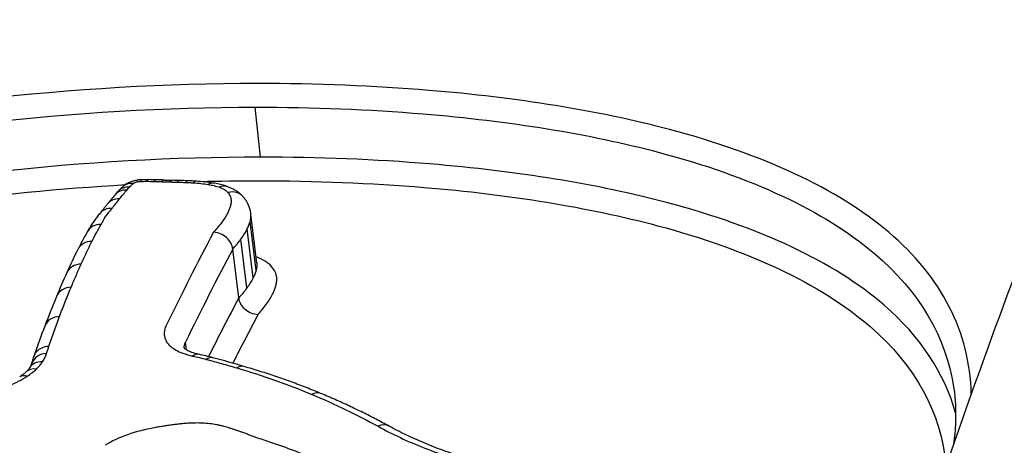
# Model space of a CAD drawing. Units: millimetres. Extents: x -5697 to 6806, y -2795 to 3119.
# Drawn here: x -990 to -984, y -394 to -391 of the extents above; entities that cross this region are included whole.
import ezdxf

# ---------------------------------------------------------------- set-up
doc = ezdxf.new("R2010")
doc.units = ezdxf.units.MM
doc.header["$LTSCALE"] = 100
doc.layers.add('SW_Toestellen', color=2, linetype='Continuous')

msp = doc.modelspace()

# ---------------------------------------------------------------- linework, layer by layer
at = {"layer": 'SW_Toestellen'}
for p, q in [((-988.5561, -392.008), (-988.5856, -391.7308)), ((-988.5805, -392.6355), (-988.6132, -392.364)), ((-988.5763, -392.5956), (-988.6088, -392.3238)), ((-988.5966, -392.6764), (-988.6295, -392.4052)), ((-988.6312, -392.7318), (-988.6644, -392.4612)), ((-988.6763, -392.7874), (-988.7098, -392.5173)), ((-988.9663, -393.0753), (-988.972, -393.0332))]:
    msp.add_line(p, q, dxfattribs=at)
for centre, major_axis, ratio, start_param, end_param in [((-989.8485, -423.6053), (-2.9238, 36.8304), 0.29872, 5.901538, 7.990935), ((-989.2512, -392.245), (-0.0643, 0.0766), 0.779108, 5.583269, 6.283185), ((-989.2116, -392.2332), (-0.0037, 0.0999), 0.178225, 0, 0.422042), ((-989.2782, -392.3559), (-0.4876, -0.058), 0.442504, 4.449617, 4.530687), ((-989.1763, -392.2325), (0, 0.1), 0.256638, 0, 0.430131), ((-989.334, -392.4576), (-0.7252, -0.0869), 0.432065, 4.38077, 4.441784), ((-989.1362, -392.2331), (0.0028, 0.1), 0.312924, 0, 0.438269), ((-989.6502, -392.9046), (-1.7879, -0.213), 0.415622, 4.344026, 4.370013), ((-989.0931, -392.2346), (0.004, 0.0999), 0.335706, 0, 0.442269), ((-988.7068, -391.6776), (-1.1391, -0.132), 0.38601, 1.184257, 1.224641), ((-989.0476, -392.236), (0.0023, 0.1), 0.302252, 0, 0.436787), ((-990.2382, -393.9319), (-4.2282, -0.5006), 0.408506, 4.368187, 4.378398), ((-989.0067, -392.237), (0.0028, 0.1), 0.311142, 0, 0.438271), ((-989.533, -392.9313), (-1.8411, -0.2194), 0.415472, 4.344948, 4.371808), ((-988.9607, -392.2386), (0.004, 0.0999), 0.334683, 0, 0.442385), ((-989.2254, -392.5354), (-0.8869, -0.1081), 0.432061, 4.298467, 4.352358), ((-988.9181, -392.2408), (0.0066, 0.0998), 0.38251, 0, 0.452001), ((-989.1341, -392.4474), (-0.6476, -0.0852), 0.458598, 4.144952, 4.301842), ((-988.8343, -392.25), (0.0153, 0.0988), 0.51859, 0, 0.492294), ((-989.2863, -392.2807), (-0.0761, 0.0649), 0.836709, 5.447933, 6.283185), ((-988.0051, -392.6476), (-1.4784, 0.1665), 0.541813, 5.905218, 5.932192), ((-989.2723, -392.265), (-0.0735, 0.0678), 0.826579, 5.479786, 6.283185), ((-988.7727, -392.2653), (0.0346, 0.0938), 0.715698, 0, 0.618749), ((-988.7265, -392.2939), (0.0754, 0.0657), 0.880297, 0, 1.030669), ((-985.5293, -393.2028), (-4.1274, 0.3222), 0.491929, 5.939804, 5.968778), ((-989.3265, -392.33), (-0.0789, 0.0615), 0.845521, 5.410198, 6.283185), ((-993.7632, -392.9723), (-4.5944, -1.474), 0.32136, 2.675997, 2.70112), ((-989.3681, -392.3818), (-0.077, 0.0638), 0.835518, 5.434458, 6.283185), ((-978.635, -396.3345), (-11.1289, 3.3278), 0.498132, 6.173838, 6.192615), ((-989.4291, -392.4701), (-0.0874, 0.0486), 0.869181, 5.277062, 6.283185), ((-985.0895, -422.4995), (0, -33.4), 0.256513, 3.591545, 3.626171), ((-989.4792, -392.5642), (-0.0891, 0.0454), 0.870865, 5.245225, 6.283185), ((-978.8581, -396.1541), (-10.9104, 3.1279), 0.497592, 6.186907, 6.212078), ((-984.9929, -422.4995), (0, 33.3), 0.256513, 0.45019, 0.484578), ((-989.5391, -392.6894), (-0.0913, 0.0409), 0.872757, 5.202212, 6.283185), ((-972.9587, -402.5303), (-16.333, 10.5073), 0.491748, 0.074328, 0.089045), ((-989.5941, -392.8171), (-0.0924, 0.0382), 0.871687, 5.176957, 6.283185), ((-971.409, -406.7142), (-17.3013, 15.5011), 0.474682, 0.16559, 0.180881), ((-984.9929, -422.4995), (0, -33), 0.256513, 3.591783, 3.613927), ((-989.6582, -392.9789), (-0.0935, 0.0355), 0.869326, 5.152023, 6.283185), ((-984.8962, -422.4995), (0, 32.9), 0.256513, 0.450426, 0.4688), ((-972.7733, -402.7499), (-16.509, 10.7335), 0.493136, 0.106592, 0.12462), ((-989.7296, -393.1833), (-0.0943, 0.0332), 0.864979, 5.131259, 6.283185), ((-991.5307, -393.6903), (1.7101, 0.7321), 0.327416, 5.99144, 6.036464), ((-988.9198, -393.1977), (0.0215, 0.0977), 0.557115, 0, 0.585915), ((-989.8773, -393.965), (-1.7537, -0.2865), 0.500256, 3.985866, 4.040834), ((-988.8449, -393.2157), (0.0254, 0.0967), 0.595574, 0, 0.609974), ((-992.2559, -395.8146), (-5.5889, -0.9743), 0.495475, 3.927189, 3.966911), ((-989.7863, -393.2696), (-0.0695, 0.0719), 0.747906, 5.511197, 6.283185), ((-989.7529, -393.2298), (-0.0838, 0.0546), 0.823596, 5.334478, 6.283185), ((-988.6745, -393.2632), (0.0283, 0.0959), 0.620959, 0, 0.631432), ((-989.8374, -393.3091), (-0.0537, 0.0844), 0.618679, 5.649584, 6.283185), ((-988.2594, -393.4093), (0.0384, 0.0923), 0.69207, 0, 0.709787), ((-987.8914, -393.5856), (0.0483, 0.0876), 0.742005, 0, 0.796921)]:
    msp.add_ellipse(centre, major_axis=major_axis, ratio=ratio, start_param=start_param, end_param=end_param, dxfattribs=at)
for points, knots in [([(-977.0185, -384.0098), (-977.9824, -384.1029), (-978.8324, -384.4873), (-980.6893, -385.7791), (-981.5016, -386.8488), (-982.8326, -389.0693), (-983.3572, -390.1458), (-984.3624, -392.5644), (-984.8412, -393.9062), (-985.7547, -396.8344), (-986.1891, -398.4198), (-986.998, -401.7583), (-987.3736, -403.5057), (-988.0662, -407.1368), (-988.3838, -409.0185), (-988.957, -412.8789), (-989.213, -414.857), (-989.6587, -418.8663), (-989.8486, -420.8973), (-990.1735, -425.1649), (-990.3012, -427.402), (-990.3847, -429.6089)], [-0.52546, -0.52546, -0.52546, -0.52546, -0.391665, -0.391665, -0.162798, -0.162798, 0.00828, 0.00828, 0.179358, 0.179358, 0.350028, 0.350028, 0.516236, 0.516236, 0.680399, 0.680399, 0.843617, 0.843617, 1.006483, 1.006483, 1.185324, 1.185324, 1.185324, 1.185324]), ([(-976.585, -384.0044), (-977.033, -383.9722), (-977.4814, -384.0572), (-978.7955, -384.6487), (-979.6477, -385.475), (-980.9329, -387.4188), (-981.3896, -388.2637), (-982.2297, -390.1206), (-982.6154, -391.1106), (-983.4745, -393.6504), (-983.9323, -395.2726), (-985.2484, -400.8565), (-985.95, -405.3151), (-986.4091, -410.2191), (-986.4131, -410.2626), (-986.4171, -410.306)], [0.427914, 0.427914, 0.427914, 0.427914, 0.952747, 0.952747, 1.974639, 1.974639, 2.564605, 2.564605, 3.103765, 3.103765, 3.825287, 3.825287, 5.378118, 5.378118, 5.391978, 5.391978, 5.391978, 5.391978]), ([(-988.5716, -391.6), (-989.5801, -391.6), (-990.6638, -391.7196), (-992.5612, -392.189), (-993.3808, -392.5312), (-994.473, -393.3488), (-994.7936, -393.806), (-994.961, -394.7661), (-994.7955, -395.2679), (-994.1048, -396.0332), (-993.6733, -396.3239), (-992.7436, -396.7044), (-992.2843, -396.8251), (-991.4852, -396.9345), (-991.1654, -396.9559), (-990.839, -396.9559)], [-1.627453, -1.627453, -1.627453, -1.627453, -1.314426, -1.314426, -1.015302, -1.015302, -0.747997, -0.747997, -0.474083, -0.474083, -0.263379, -0.263379, -0.1013, -0.1013, 0, 0, 0, 0]), ([(-984.6147, -393.3185), (-984.6231, -392.9773), (-984.7787, -392.6729), (-985.3588, -392.1815), (-985.7748, -391.9904), (-986.6827, -391.7499), (-987.1345, -391.6777), (-987.9267, -391.6126), (-988.2452, -391.6), (-988.5716, -391.6)], [-0.6903617, -0.6903617, -0.6903617, -0.6903617, -0.4740829, -0.4740829, -0.2633794, -0.2633794, -0.1012998, -0.1012998, 0, 0, 0, 0]), ([(-994.7634, -394.8479), (-994.7917, -394.685), (-994.7922, -394.5206), (-994.6834, -393.8945), (-994.3697, -393.4472), (-993.3, -392.6462), (-992.4969, -392.3102), (-990.6372, -391.8486), (-989.5747, -391.7308), (-988.5856, -391.7308)], [0.6541353, 0.6541353, 0.6541353, 0.6541353, 0.7479974, 0.7479974, 1.0153022, 1.0153022, 1.3144261, 1.3144261, 1.6274534, 1.6274534, 1.6274534, 1.6274534]), ([(-988.5856, -391.7308), (-988.2655, -391.7308), (-987.953, -391.7431), (-987.1759, -391.8073), (-986.7326, -391.8784), (-985.8416, -392.115), (-985.4332, -392.3027), (-984.901, -392.7531), (-984.7524, -393.0065), (-984.7122, -393.2886)], [0, 0, 0, 0, 0.1012998, 0.1012998, 0.2633794, 0.2633794, 0.4740829, 0.4740829, 0.6621658, 0.6621658, 0.6621658, 0.6621658]), ([(-988.5561, -392.008), (-989.5199, -392.008), (-990.5531, -392.1186), (-992.396, -392.5588), (-993.2072, -392.8856), (-994.2944, -393.6694), (-994.6193, -394.1073), (-994.7414, -394.6973), (-994.7491, -394.8328), (-994.7375, -394.9677)], [-1.557459, -1.557459, -1.557459, -1.557459, -1.2641283, -1.2641283, -0.9783376, -0.9783376, -0.7250498, -0.7250498, -0.6505569, -0.6505569, -0.6505569, -0.6505569]), ([(-984.7026, -393.4235), (-984.7638, -393.2023), (-984.8967, -393.0016), (-985.378, -392.5864), (-985.789, -392.3961), (-986.6872, -392.1569), (-987.1343, -392.0851), (-987.9182, -392.0204), (-988.2333, -392.008), (-988.5561, -392.008)], [-0.6064765, -0.6064765, -0.6064765, -0.6064765, -0.4598614, -0.4598614, -0.2554786, -0.2554786, -0.098261, -0.098261, 0, 0, 0, 0]), ([(-989.2153, -392.1332), (-989.2217, -392.1335), (-989.2281, -392.134), (-989.2407, -392.1357), (-989.247, -392.1369), (-989.2597, -392.14), (-989.2661, -392.1418), (-989.2792, -392.1466), (-989.2859, -392.1494), (-989.3, -392.157), (-989.3075, -392.1617), (-989.3155, -392.1684)], [0, 0, 0, 0, 0.000944845, 0.000944845, 0.00188969, 0.00188969, 0.002834535, 0.002834535, 0.00377938, 0.00377938, 0.004724225, 0.004724225, 0.004724225, 0.004724225]), ([(-989.2831, -392.1742), (-989.28, -392.1708), (-989.2766, -392.1675), (-989.2696, -392.1608), (-989.2659, -392.1574), (-989.2619, -392.1541)], [-0.004896085, -0.004896085, -0.004896085, -0.004896085, -0.002448042, -0.002448042, 0, 0, 0, 0]), ([(-989.2619, -392.1541), (-989.2593, -392.1519), (-989.2556, -392.1498), (-989.2461, -392.146), (-989.2401, -392.1444), (-989.2301, -392.1428), (-989.2262, -392.1424), (-989.2223, -392.1423)], [-0.004724225, -0.004724225, -0.004724225, -0.004724225, -0.003064772, -0.003064772, -0.001178759, -0.001178759, 0, 0, 0, 0]), ([(-989.2223, -392.1423), (-989.2164, -392.1421), (-989.2105, -392.1419), (-989.1987, -392.1417), (-989.1928, -392.1416), (-989.187, -392.1416)], [-0.003615399, -0.003615399, -0.003615399, -0.003615399, -0.0018077, -0.0018077, 0, 0, 0, 0]), ([(-989.187, -392.1416), (-989.1803, -392.1416), (-989.1736, -392.1417), (-989.1602, -392.1419), (-989.1536, -392.142), (-989.1469, -392.1422)], [-0.004183061, -0.004183061, -0.004183061, -0.004183061, -0.00209153, -0.00209153, 0, 0, 0, 0]), ([(-989.1469, -392.1422), (-989.1397, -392.1424), (-989.1325, -392.1426), (-989.1181, -392.1431), (-989.1109, -392.1434), (-989.1038, -392.1437)], [-0.004565444, -0.004565444, -0.004565444, -0.004565444, -0.002282722, -0.002282722, 0, 0, 0, 0]), ([(-989.1038, -392.1437), (-989.0963, -392.144), (-989.0887, -392.1443), (-989.0736, -392.1447), (-989.066, -392.1449), (-989.0583, -392.1451)], [-0.004796519, -0.004796519, -0.004796519, -0.004796519, -0.002398259, -0.002398259, 0, 0, 0, 0]), ([(-989.0583, -392.1451), (-989.0515, -392.1453), (-989.0447, -392.1454), (-989.031, -392.1458), (-989.0242, -392.146), (-989.0174, -392.1462)], [-0.004303909, -0.004303909, -0.004303909, -0.004303909, -0.002151955, -0.002151955, 0, 0, 0, 0]), ([(-989.0174, -392.1462), (-989.0097, -392.1464), (-989.002, -392.1466), (-988.9867, -392.1471), (-988.979, -392.1474), (-988.9714, -392.1477)], [-0.004862649, -0.004862649, -0.004862649, -0.004862649, -0.002431325, -0.002431325, 0, 0, 0, 0]), ([(-988.9714, -392.1477), (-988.9642, -392.148), (-988.9571, -392.1483), (-988.9429, -392.1491), (-988.9359, -392.1495), (-988.9288, -392.15)], [-0.00456809, -0.00456809, -0.00456809, -0.00456809, -0.002284045, -0.002284045, 0, 0, 0, 0]), ([(-988.9288, -392.15), (-988.9143, -392.1509), (-988.9, -392.1522), (-988.8721, -392.1552), (-988.8584, -392.157), (-988.8451, -392.1591)], [-0.009461419, -0.009461419, -0.009461419, -0.009461419, -0.004730709, -0.004730709, 0, 0, 0, 0]), ([(-988.7381, -392.1714), (-988.7432, -392.1695), (-988.7484, -392.1678), (-988.7588, -392.1645), (-988.7641, -392.1629), (-988.7748, -392.1601), (-988.7802, -392.1587), (-988.7911, -392.1562), (-988.7966, -392.1551), (-988.8077, -392.153), (-988.8133, -392.152), (-988.819, -392.1511)], [0, 0, 0, 0, 0.001630682, 0.001630682, 0.003261363, 0.003261363, 0.004892045, 0.004892045, 0.006522727, 0.006522727, 0.008153408, 0.008153408, 0.008153408, 0.008153408]), ([(-988.5699, -392.1385), (-988.2534, -392.1385), (-987.9443, -392.1507), (-987.1755, -392.2145), (-986.7369, -392.2851), (-985.8558, -392.5204), (-985.4525, -392.7074), (-984.9241, -393.1627), (-984.7809, -393.4245), (-984.7546, -393.7158)], [0, 0, 0, 0, 0.098261, 0.098261, 0.2554786, 0.2554786, 0.4598614, 0.4598614, 0.6478533, 0.6478533, 0.6478533, 0.6478533]), ([(-994.534, -395.4268), (-994.6314, -395.1699), (-994.6555, -394.9034), (-994.5097, -394.1969), (-994.1919, -393.7688), (-993.1279, -393.0012), (-992.3335, -392.6803), (-990.7613, -392.3035), (-990.0257, -392.2014), (-989.3041, -392.1599)], [0.57635, 0.57635, 0.57635, 0.57635, 0.7250498, 0.7250498, 0.9783376, 0.9783376, 1.2641283, 1.2641283, 1.4825819, 1.4825819, 1.4825819, 1.4825819]), ([(-989.3155, -392.1684), (-989.3177, -392.1702), (-989.3198, -392.172), (-989.324, -392.1757), (-989.3261, -392.1776), (-989.3302, -392.1814), (-989.3322, -392.1833), (-989.3362, -392.1872), (-989.3382, -392.1892), (-989.3421, -392.1932), (-989.344, -392.1952), (-989.3459, -392.1973)], [0, 0, 0, 0, 0.000979217, 0.000979217, 0.001958434, 0.001958434, 0.002937651, 0.002937651, 0.003916868, 0.003916868, 0.004896085, 0.004896085, 0.004896085, 0.004896085]), ([(-989.3373, -392.2394), (-989.3309, -392.2311), (-989.3243, -392.2228), (-989.3109, -392.2064), (-989.304, -392.1982), (-989.2971, -392.19)], [-0.01174944, -0.01174944, -0.01174944, -0.01174944, -0.00587475, -0.00587475, 0, 0, 0, 0]), ([(-989.2971, -392.19), (-989.2948, -392.1874), (-989.2925, -392.1847), (-989.2879, -392.1795), (-989.2855, -392.1768), (-989.2831, -392.1742)], [-0.003789007, -0.003789007, -0.003789007, -0.003789007, -0.001894503, -0.001894503, 0, 0, 0, 0]), ([(-988.8451, -392.1591), (-988.8336, -392.1609), (-988.8226, -392.1631), (-988.802, -392.1682), (-988.7924, -392.1712), (-988.7835, -392.1745)], [-0.008153408, -0.008153408, -0.008153408, -0.008153408, -0.004076704, -0.004076704, 0, 0, 0, 0]), ([(-988.7835, -392.1745), (-988.7732, -392.1783), (-988.7641, -392.1826), (-988.7486, -392.1923), (-988.7422, -392.1975), (-988.7373, -392.2032)], [-0.009433088, -0.009433088, -0.009433088, -0.009433088, -0.004716544, -0.004716544, 0, 0, 0, 0]), ([(-988.6511, -392.2282), (-988.6562, -392.2223), (-988.6616, -392.217), (-988.6727, -392.2073), (-988.6784, -392.2029), (-988.6899, -392.1949), (-988.6958, -392.1913), (-988.7076, -392.1847), (-988.7136, -392.1817), (-988.7258, -392.1762), (-988.7319, -392.1737), (-988.7381, -392.1714)], [0, 0, 0, 0, 0.001886618, 0.001886618, 0.003773235, 0.003773235, 0.005659853, 0.005659853, 0.007546471, 0.007546471, 0.009433088, 0.009433088, 0.009433088, 0.009433088]), ([(-988.7373, -392.2032), (-988.7318, -392.2096), (-988.7275, -392.2162), (-988.7214, -392.23), (-988.7196, -392.2371), (-988.719, -392.2443)], [-0.01063373, -0.01063373, -0.01063373, -0.01063373, -0.00531535, -0.00531535, 0, 0, 0, 0]), ([(-989.3791, -392.2914), (-989.3719, -392.2827), (-989.3648, -392.274), (-989.3509, -392.2567), (-989.3441, -392.248), (-989.3373, -392.2394)], [-0.01227858, -0.01227858, -0.01227858, -0.01227858, -0.00613926, -0.00613926, 0, 0, 0, 0]), ([(-988.719, -392.2443), (-988.7186, -392.2499), (-988.7188, -392.2555), (-988.72, -392.2669), (-988.7211, -392.2726), (-988.7228, -392.2784)], [-0.008146143, -0.008146143, -0.008146143, -0.008146143, -0.004073072, -0.004073072, 0, 0, 0, 0]), ([(-988.6092, -392.3203), (-988.61, -392.3132), (-988.6113, -392.3062), (-988.6148, -392.2925), (-988.617, -392.2858), (-988.6222, -392.2728), (-988.6251, -392.2666), (-988.6317, -392.2547), (-988.6352, -392.249), (-988.6428, -392.2382), (-988.6469, -392.2331), (-988.6511, -392.2282)], [0.000679818, 0.000679818, 0.000679818, 0.000679818, 0.002670601, 0.002670601, 0.004661384, 0.004661384, 0.006652167, 0.006652167, 0.00864295, 0.00864295, 0.010633733, 0.010633733, 0.010633733, 0.010633733]), ([(-989.4452, -392.3181), (-989.4507, -392.3247), (-989.4561, -392.3314), (-989.4665, -392.345), (-989.4716, -392.3518), (-989.4814, -392.3655), (-989.4862, -392.3724), (-989.4954, -392.3863), (-989.4998, -392.3932), (-989.5084, -392.4073), (-989.5125, -392.4144), (-989.5165, -392.4215)], [0, 0, 0, 0, 0.00412495, 0.00412495, 0.00824989, 0.00824989, 0.01237484, 0.01237484, 0.01649978, 0.01649978, 0.02062473, 0.02062473, 0.02062473, 0.02062473]), ([(-989.4402, -392.38), (-989.4319, -392.3651), (-989.4227, -392.3502), (-989.4023, -392.3207), (-989.3911, -392.306), (-989.3791, -392.2914)], [-0.02062473, -0.02062473, -0.02062473, -0.02062473, -0.0103125, -0.0103125, 0, 0, 0, 0]), ([(-988.7375, -392.3155), (-988.7419, -392.3241), (-988.7467, -392.3327), (-988.7574, -392.3499), (-988.7633, -392.3585), (-988.7696, -392.3671)], [-0.01198457, -0.01198457, -0.01198457, -0.01198457, -0.00599233, -0.00599233, 0, 0, 0, 0]), ([(-988.7228, -392.2784), (-988.7246, -392.2845), (-988.7267, -392.2907), (-988.7316, -392.3031), (-988.7344, -392.3093), (-988.7375, -392.3155)], [-0.008697988, -0.008697988, -0.008697988, -0.008697988, -0.004348994, -0.004348994, 0, 0, 0, 0]), ([(-988.7696, -392.3671), (-988.7762, -392.376), (-988.7831, -392.3849), (-988.7975, -392.4027), (-988.805, -392.4116), (-988.8128, -392.4205), (-988.8138, -392.4216), (-988.8148, -392.4227), (-988.8157, -392.4238)], [-0.01238296, -0.01238296, -0.01238296, -0.01238296, -0.00619148, -0.00619148, 0, 0, 0, 0.00077199, 0.00077199, 0.00077199, 0.00077199]), ([(-988.6295, -392.4052), (-988.626, -392.3983), (-988.6229, -392.3914), (-988.6175, -392.3777), (-988.6151, -392.3708), (-988.6132, -392.364)], [0, 0, 0, 0, 0.004348994, 0.004348994, 0.008697988, 0.008697988, 0.008697988, 0.008697988]), ([(-988.6132, -392.364), (-988.6113, -392.3572), (-988.6099, -392.3504), (-988.6085, -392.337), (-988.6083, -392.3304), (-988.6088, -392.3238)], [0, 0, 0, 0, 0.004073072, 0.004073072, 0.008146143, 0.008146143, 0.008146143, 0.008146143]), ([(-989.4904, -392.4743), (-989.4824, -392.4585), (-989.4742, -392.4427), (-989.4574, -392.4113), (-989.4489, -392.3956), (-989.4402, -392.38)], [-0.02162892, -0.02162892, -0.02162892, -0.02162892, -0.01081446, -0.01081446, 0, 0, 0, 0]), ([(-988.7098, -392.5173), (-988.7112, -392.5056), (-988.715, -392.494), (-988.727, -392.472), (-988.7351, -392.4619), (-988.7545, -392.4445), (-988.7656, -392.4375), (-988.7897, -392.4273), (-988.8024, -392.4244), (-988.8153, -392.4239), (-988.8155, -392.4238), (-988.8157, -392.4238)], [0, 0, 0, 0, 0.00389528, 0.00389528, 0.00779681, 0.00779681, 0.01171072, 0.01171072, 0.01570835, 0.01570835, 0.01578149, 0.01578149, 0.01578149, 0.01578149]), ([(-988.6644, -392.4612), (-988.6575, -392.4519), (-988.6511, -392.4425), (-988.6395, -392.4239), (-988.6343, -392.4145), (-988.6295, -392.4052)], [0, 0, 0, 0, 0.00599233, 0.00599233, 0.01198457, 0.01198457, 0.01198457, 0.01198457]), ([(-989.5505, -392.5998), (-989.541, -392.5787), (-989.5313, -392.5577), (-989.5113, -392.5159), (-989.501, -392.4951), (-989.4904, -392.4743)], [-0.02832211, -0.02832211, -0.02832211, -0.02832211, -0.01416105, -0.01416105, 0, 0, 0, 0]), ([(-988.7098, -392.5173), (-988.7015, -392.508), (-988.6936, -392.4986), (-988.6785, -392.4799), (-988.6713, -392.4706), (-988.6644, -392.4612)], [0, 0, 0, 0, 0.00619148, 0.00619148, 0.01238296, 0.01238296, 0.01238296, 0.01238296]), ([(-988.4948, -392.6127), (-988.5039, -392.6025), (-988.5158, -392.5929), (-988.5446, -392.5755), (-988.5615, -392.5677), (-988.5804, -392.5608)], [0, 0, 0, 0, 0.00869263, 0.00869263, 0.01735312, 0.01735312, 0.01735312, 0.01735312]), ([(-989.6057, -392.728), (-989.5968, -392.7064), (-989.5877, -392.685), (-989.5693, -392.6423), (-989.56, -392.621), (-989.5505, -392.5998)], [-0.02843625, -0.02843625, -0.02843625, -0.02843625, -0.01421812, -0.01421812, 0, 0, 0, 0]), ([(-988.5805, -392.6355), (-988.5824, -392.6423), (-988.5847, -392.6491), (-988.5901, -392.6627), (-988.5931, -392.6695), (-988.5966, -392.6764)], [-0.01058522, -0.01058522, -0.01058522, -0.01058522, -0.00529246, -0.00529246, 0, 0, 0, 0]), ([(-988.5763, -392.5956), (-988.5758, -392.6022), (-988.5758, -392.6088), (-988.5772, -392.6221), (-988.5785, -392.6288), (-988.5805, -392.6355)], [-0.01112401, -0.01112401, -0.01112401, -0.01112401, -0.00556145, -0.00556145, 0, 0, 0, 0]), ([(-988.5766, -392.5926), (-988.5765, -392.5929), (-988.5765, -392.5932), (-988.5764, -392.5936), (-988.5763, -392.5938), (-988.5763, -392.5938)], [0.000906264, 0.000906264, 0.000906264, 0.000906264, 0.00398929, 0.00398929, 0.006684262, 0.006684262, 0.006684262, 0.006684262]), ([(-988.4661, -392.6751), (-988.467, -392.664), (-988.4699, -392.6532), (-988.4795, -392.6324), (-988.4862, -392.6223), (-988.4948, -392.6127)], [0, 0, 0, 0, 0.00815828, 0.00815828, 0.0163214, 0.0163214, 0.0163214, 0.0163214]), ([(-988.5966, -392.6764), (-988.6013, -392.6856), (-988.6065, -392.6948), (-988.618, -392.7133), (-988.6243, -392.7226), (-988.6312, -392.7318)], [-0.01398564, -0.01398564, -0.01398564, -0.01398564, -0.00699295, -0.00699295, 0, 0, 0, 0]), ([(-988.4709, -392.7211), (-988.4687, -392.7133), (-988.4672, -392.7056), (-988.4656, -392.6902), (-988.4655, -392.6826), (-988.4661, -392.6751)], [0, 0, 0, 0, 0.00556145, 0.00556145, 0.01112401, 0.01112401, 0.01112401, 0.01112401]), ([(-989.6701, -392.8903), (-989.6597, -392.8629), (-989.6492, -392.8358), (-989.6277, -392.7817), (-989.6168, -392.7547), (-989.6057, -392.728)], [-0.0353758, -0.0353758, -0.0353758, -0.0353758, -0.01768788, -0.01768788, 0, 0, 0, 0]), ([(-988.6312, -392.7318), (-988.638, -392.7411), (-988.6452, -392.7504), (-988.6602, -392.7689), (-988.6681, -392.7782), (-988.6763, -392.7874)], [-0.01360057, -0.01360057, -0.01360057, -0.01360057, -0.00680028, -0.00680028, 0, 0, 0, 0]), ([(-988.4886, -392.7661), (-988.4848, -392.7585), (-988.4814, -392.751), (-988.4755, -392.736), (-988.473, -392.7286), (-988.4709, -392.7211)], [0, 0, 0, 0, 0.00529246, 0.00529246, 0.01058522, 0.01058522, 0.01058522, 0.01058522]), ([(-988.5702, -392.8809), (-988.5705, -392.8808), (-988.5707, -392.8808), (-988.5836, -392.8803), (-988.5963, -392.8774), (-988.6204, -392.8672), (-988.6315, -392.8602), (-988.6509, -392.8429), (-988.659, -392.8328), (-988.671, -392.8108), (-988.6748, -392.7991), (-988.6763, -392.7874)], [-0.00007312, -0.00007312, -0.00007312, -0.00007312, 0, 0, 0.00399672, 0.00399672, 0.00791126, 0.00791126, 0.01181324, 0.01181324, 0.01570885, 0.01570885, 0.01570885, 0.01570885]), ([(-988.5259, -392.8259), (-988.5185, -392.8159), (-988.5117, -392.8059), (-988.4993, -392.786), (-988.4936, -392.776), (-988.4886, -392.7661)], [0, 0, 0, 0, 0.00699295, 0.00699295, 0.01398564, 0.01398564, 0.01398564, 0.01398564]), ([(-988.5702, -392.8809), (-988.5627, -392.8723), (-988.5555, -392.8637), (-988.5406, -392.8454), (-988.5331, -392.8357), (-988.5259, -392.8259)], [0.00079906, 0.00079906, 0.00079906, 0.00079906, 0.00680028, 0.00680028, 0.01360057, 0.01360057, 0.01360057, 0.01360057]), ([(-989.7293, -393.0547), (-989.7199, -393.0272), (-989.7103, -392.9998), (-989.6906, -392.945), (-989.6805, -392.9176), (-989.6701, -392.8903)], [-0.03514238, -0.03514238, -0.03514238, -0.03514238, -0.01767039, -0.01767039, 0, 0, 0, 0]), ([(-989.0806, -392.9448), (-989.0883, -392.9607), (-989.0916, -392.9767), (-989.0881, -393.0153), (-989.0756, -393.0371), (-989.0367, -393.0705), (-989.0142, -393.0832), (-988.9705, -393.0998), (-988.9519, -393.1053), (-988.932, -393.1097)], [-0.0447305, -0.0447305, -0.0447305, -0.0447305, -0.03449932, -0.03449932, -0.01916629, -0.01916629, -0.00737165, -0.00737165, 0, 0, 0, 0]), ([(-989.8138, -393.1171), (-989.8135, -393.1158), (-989.8131, -393.1145), (-989.8093, -393.1024), (-989.8035, -393.0924), (-989.7878, -393.0753), (-989.778, -393.0684), (-989.7555, -393.0583), (-989.743, -393.0554), (-989.7298, -393.0547), (-989.7295, -393.0547), (-989.7293, -393.0547)], [-0.01223956, -0.01223956, -0.01223956, -0.01223956, -0.01178071, -0.01178071, -0.00787456, -0.00787456, -0.00396758, -0.00396758, 0, 0, 0.00007293, 0.00007293, 0.00007293, 0.00007293]), ([(-989.7417, -393.0953), (-989.7393, -393.0883), (-989.737, -393.0814), (-989.7329, -393.0679), (-989.731, -393.0613), (-989.7293, -393.0547)], [-0.00877995, -0.00877995, -0.00877995, -0.00877995, -0.004389975, -0.004389975, -0.000204389, -0.000204389, -0.000204389, -0.000204389]), ([(-988.8984, -393.1), (-988.9127, -393.0968), (-988.9257, -393.0931), (-988.9477, -393.0851), (-988.9568, -393.0808), (-988.9707, -393.0729), (-988.9754, -393.0692), (-988.9801, -393.0649), (-988.9808, -393.0638), (-988.9808, -393.0638)], [0, 0, 0, 0, 0.0067499, 0.0067499, 0.01349981, 0.01349981, 0.02024971, 0.02024971, 0.02556891, 0.02556891, 0.02556891, 0.02556891]), ([(-989.7651, -393.1419), (-989.7601, -393.1341), (-989.7556, -393.1264), (-989.7478, -393.1108), (-989.7444, -393.103), (-989.7417, -393.0953)], [-0.009790604, -0.009790604, -0.009790604, -0.009790604, -0.004895302, -0.004895302, 0, 0, 0, 0]), ([(-988.932, -393.1097), (-988.9193, -393.1125), (-988.9066, -393.1154), (-988.8817, -393.1214), (-988.8693, -393.1245), (-988.8571, -393.1278)], [-0.00943857, -0.00943857, -0.00943857, -0.00943857, -0.004719285, -0.004719285, 0, 0, 0, 0]), ([(-988.8571, -393.1278), (-988.8282, -393.1353), (-988.7996, -393.1431), (-988.7428, -393.159), (-988.7147, -393.1671), (-988.6868, -393.1754)], [-0.02228921, -0.02228921, -0.02228921, -0.02228921, -0.01114432, -0.01114432, 0, 0, 0, 0]), ([(-989.8367, -393.1752), (-989.8375, -393.1764), (-989.8383, -393.1777), (-989.8403, -393.1804), (-989.8414, -393.1818), (-989.8437, -393.1847), (-989.845, -393.1862), (-989.8478, -393.1894), (-989.8492, -393.191), (-989.8524, -393.1943), (-989.8541, -393.196), (-989.8558, -393.1977)], [0, 0, 0, 0, 0.001693322, 0.001693322, 0.003386644, 0.003386644, 0.005079966, 0.005079966, 0.006773288, 0.006773288, 0.00846661, 0.00846661, 0.00846661, 0.00846661]), ([(-989.8497, -393.2215), (-989.8399, -393.2152), (-989.8306, -393.2087), (-989.8136, -393.1954), (-989.8057, -393.1887), (-989.7986, -393.1818)], [-0.008915502, -0.008915502, -0.008915502, -0.008915502, -0.004457751, -0.004457751, 0, 0, 0, 0]), ([(-989.8239, -393.1501), (-989.8244, -393.1515), (-989.8249, -393.153), (-989.8262, -393.156), (-989.8269, -393.1576), (-989.8284, -393.1608), (-989.8292, -393.1625), (-989.8311, -393.1659), (-989.8321, -393.1677), (-989.8342, -393.1714), (-989.8354, -393.1733), (-989.8367, -393.1752)], [0, 0, 0, 0, 0.001958121, 0.001958121, 0.003916242, 0.003916242, 0.005874363, 0.005874363, 0.007832483, 0.007832483, 0.009790604, 0.009790604, 0.009790604, 0.009790604]), ([(-989.7986, -393.1818), (-989.7919, -393.1753), (-989.7857, -393.1687), (-989.7745, -393.1553), (-989.7695, -393.1486), (-989.7651, -393.1419)], [-0.00846661, -0.00846661, -0.00846661, -0.00846661, -0.004233305, -0.004233305, 0, 0, 0, 0]), ([(-988.6868, -393.1754), (-988.6135, -393.1971), (-988.5423, -393.2201), (-988.4039, -393.269), (-988.3368, -393.2948), (-988.2719, -393.3219)], [-0.05846675, -0.05846675, -0.05846675, -0.05846675, -0.02923081, -0.02923081, 0, 0, 0, 0]), ([(-988.221, -393.3169), (-988.2477, -393.3058), (-988.2747, -393.2949), (-988.3295, -393.2736), (-988.3572, -393.2632), (-988.4132, -393.2428), (-988.4416, -393.2328), (-988.499, -393.2133), (-988.528, -393.2038), (-988.5866, -393.1852), (-988.6162, -393.1761), (-988.6461, -393.1673)], [0, 0, 0, 0, 0.01169335, 0.01169335, 0.0233867, 0.0233867, 0.03508005, 0.03508005, 0.0467734, 0.0467734, 0.05846675, 0.05846675, 0.05846675, 0.05846675]), ([(-990.0696, -393.3191), (-990.0277, -393.3064), (-989.9878, -393.2916), (-989.9139, -393.2587), (-989.8799, -393.2407), (-989.8497, -393.2215)], [-0.02727046, -0.02727046, -0.02727046, -0.02727046, -0.01363296, -0.01363296, 0, 0, 0, 0]), ([(-989.8558, -393.1977), (-989.8575, -393.1993), (-989.8594, -393.201), (-989.8633, -393.2044), (-989.8654, -393.2062), (-989.8698, -393.2098), (-989.8722, -393.2116), (-989.8771, -393.2153), (-989.8797, -393.2172), (-989.8852, -393.2209), (-989.8881, -393.2228), (-989.8911, -393.2247)], [0, 0, 0, 0, 0.0017831, 0.0017831, 0.003566201, 0.003566201, 0.005349301, 0.005349301, 0.007132402, 0.007132402, 0.008915502, 0.008915502, 0.008915502, 0.008915502]), ([(-984.7115, -393.2882), (-984.7029, -393.3492), (-984.6998, -393.4119), (-984.7038, -393.5166), (-984.7075, -393.5575), (-984.7134, -393.5992)], [0.66216585, 0.66216585, 0.66216585, 0.66216585, 0.70600607, 0.70600607, 0.73340796, 0.73340796, 0.73340796, 0.73340796]), ([(-988.2719, -393.3219), (-988.2068, -393.3491), (-988.1435, -393.3775), (-988.0209, -393.4364), (-987.9615, -393.4671), (-987.9041, -393.4988)], [-0.05866732, -0.05866732, -0.05866732, -0.05866732, -0.02933132, -0.02933132, 0, 0, 0, 0]), ([(-987.8431, -393.4981), (-987.8668, -393.485), (-987.8907, -393.4722), (-987.9393, -393.4469), (-987.9639, -393.4344), (-988.0137, -393.4099), (-988.0389, -393.3978), (-988.0899, -393.374), (-988.1157, -393.3623), (-988.1679, -393.3393), (-988.1943, -393.328), (-988.221, -393.3169)], [0, 0, 0, 0, 0.01173346, 0.01173346, 0.02346693, 0.02346693, 0.03520039, 0.03520039, 0.04693386, 0.04693386, 0.05866732, 0.05866732, 0.05866732, 0.05866732]), ([(-989.1435, -393.5066), (-989.195, -393.5156), (-989.2454, -393.5287), (-989.3385, -393.5617), (-989.3811, -393.5816), (-989.4176, -393.6039)], [-0.03138493, -0.03138493, -0.03138493, -0.03138493, -0.01568976, -0.01568976, -0.00002624, -0.00002624, -0.00002624, -0.00002624]), ([(-989.0926, -393.498), (-989.1011, -393.4994), (-989.1096, -393.5008), (-989.1266, -393.5036), (-989.1351, -393.5051), (-989.1435, -393.5066)], [-0.005166849, -0.005166849, -0.005166849, -0.005166849, -0.002583424, -0.002583424, 0, 0, 0, 0]), ([(-989.0387, -393.4902), (-989.0477, -393.4914), (-989.0567, -393.4926), (-989.0747, -393.4952), (-989.0836, -393.4966), (-989.0926, -393.498)], [-0.005447947, -0.005447947, -0.005447947, -0.005447947, -0.002723973, -0.002723973, 0, 0, 0, 0]), ([(-988.9951, -393.4851), (-989.0024, -393.4858), (-989.0096, -393.4866), (-989.0242, -393.4883), (-989.0314, -393.4892), (-989.0387, -393.4902)], [-0.0043964, -0.0043964, -0.0043964, -0.0043964, -0.0021982, -0.0021982, 0, 0, 0, 0]), ([(-988.9477, -393.4814), (-988.9556, -393.4818), (-988.9635, -393.4823), (-988.9793, -393.4836), (-988.9872, -393.4843), (-988.9951, -393.4851)], [-0.004791389, -0.004791389, -0.004791389, -0.004791389, -0.002395695, -0.002395695, 0, 0, 0, 0]), ([(-988.8665, -393.4818), (-988.8796, -393.4809), (-988.893, -393.4805), (-988.9201, -393.4804), (-988.9339, -393.4807), (-988.9477, -393.4814)], [-0.008435913, -0.008435913, -0.008435913, -0.008435913, -0.004217956, -0.004217956, 0, 0, 0, 0]), ([(-988.7915, -393.4915), (-988.8032, -393.4891), (-988.8154, -393.4871), (-988.8404, -393.4839), (-988.8533, -393.4826), (-988.8665, -393.4818)], [-0.008468142, -0.008468142, -0.008468142, -0.008468142, -0.004234071, -0.004234071, 0, 0, 0, 0]), ([(-988.7569, -393.4997), (-988.7625, -393.4982), (-988.7682, -393.4968), (-988.7797, -393.494), (-988.7855, -393.4928), (-988.7915, -393.4915)], [-0.004283663, -0.004283663, -0.004283663, -0.004283663, -0.002141832, -0.002141832, 0, 0, 0, 0]), ([(-988.7272, -393.5084), (-988.7321, -393.5069), (-988.737, -393.5054), (-988.7469, -393.5025), (-988.7519, -393.5011), (-988.7569, -393.4997)], [-0.003883258, -0.003883258, -0.003883258, -0.003883258, -0.001941629, -0.001941629, 0, 0, 0, 0]), ([(-988.694, -393.5193), (-988.6995, -393.5174), (-988.705, -393.5156), (-988.716, -393.5119), (-988.7216, -393.5101), (-988.7272, -393.5084)], [-0.004517091, -0.004517091, -0.004517091, -0.004517091, -0.002258545, -0.002258545, 0, 0, 0, 0]), ([(-987.9041, -393.4988), (-987.8253, -393.5424), (-987.7388, -393.5827), (-987.5522, -393.6557), (-987.4521, -393.6883), (-987.3462, -393.7166)], [-0.08061418, -0.08061418, -0.08061418, -0.08061418, -0.04031401, -0.04031401, 0, 0, 0, 0]), ([(-987.3075, -393.7062), (-987.3485, -393.6952), (-987.3886, -393.6836), (-987.4667, -393.6592), (-987.5048, -393.6464), (-987.5787, -393.6196), (-987.6145, -393.6057), (-987.6839, -393.5766), (-987.7175, -393.5616), (-987.7822, -393.5305), (-987.8133, -393.5145), (-987.8431, -393.4981)], [0, 0, 0, 0, 0.01612284, 0.01612284, 0.03224567, 0.03224567, 0.04836851, 0.04836851, 0.06449134, 0.06449134, 0.08061418, 0.08061418, 0.08061418, 0.08061418]), ([(-988.6636, -393.5301), (-988.6687, -393.5283), (-988.6737, -393.5265), (-988.6839, -393.5229), (-988.6889, -393.5211), (-988.694, -393.5193)], [-0.004239288, -0.004239288, -0.004239288, -0.004239288, -0.002119644, -0.002119644, 0, 0, 0, 0]), ([(-988.6222, -393.5451), (-988.6291, -393.5426), (-988.636, -393.5401), (-988.6498, -393.5351), (-988.6567, -393.5326), (-988.6636, -393.5301)], [-0.005804555, -0.005804555, -0.005804555, -0.005804555, -0.002902278, -0.002902278, 0, 0, 0, 0]), ([(-988.5808, -393.56), (-988.5877, -393.5575), (-988.5946, -393.555), (-988.6084, -393.5501), (-988.6153, -393.5476), (-988.6222, -393.5451)], [-0.005804562, -0.005804562, -0.005804562, -0.005804562, -0.002902281, -0.002902281, 0, 0, 0, 0]), ([(-988.4989, -393.5884), (-988.5128, -393.5838), (-988.5265, -393.5791), (-988.5538, -393.5697), (-988.5674, -393.5649), (-988.5808, -393.56)], [-0.01128903, -0.01128903, -0.01128903, -0.01128903, -0.00564439, -0.00564439, 0, 0, 0, 0]), ([(-988.2421, -393.6847), (-988.283, -393.6674), (-988.3249, -393.6508), (-988.4105, -393.6186), (-988.4543, -393.6032), (-988.4989, -393.5884)], [-0.03639002, -0.03639002, -0.03639002, -0.03639002, -0.01819602, -0.01819602, 0, 0, 0, 0])]:
    msp.add_open_spline(points, degree=3, knots=knots, dxfattribs=at)
for points in [[(-988.8906, -392.1426), (-988.783, -392.1399), (-988.6761, -392.1385), (-988.5699, -392.1385)], [(-988.6088, -392.3238), (-988.6089, -392.3226), (-988.609, -392.3214), (-988.6092, -392.3203)], [(-988.5766, -392.5926), (-988.5765, -392.5936), (-988.5764, -392.5946), (-988.5763, -392.5956)], [(-988.9792, -393.0657), (-988.9797, -393.0551), (-988.9773, -393.0442), (-988.972, -393.0332)]]:
    msp.add_open_spline(points, degree=3, dxfattribs=at)

doc.saveas('drawing.dxf')
